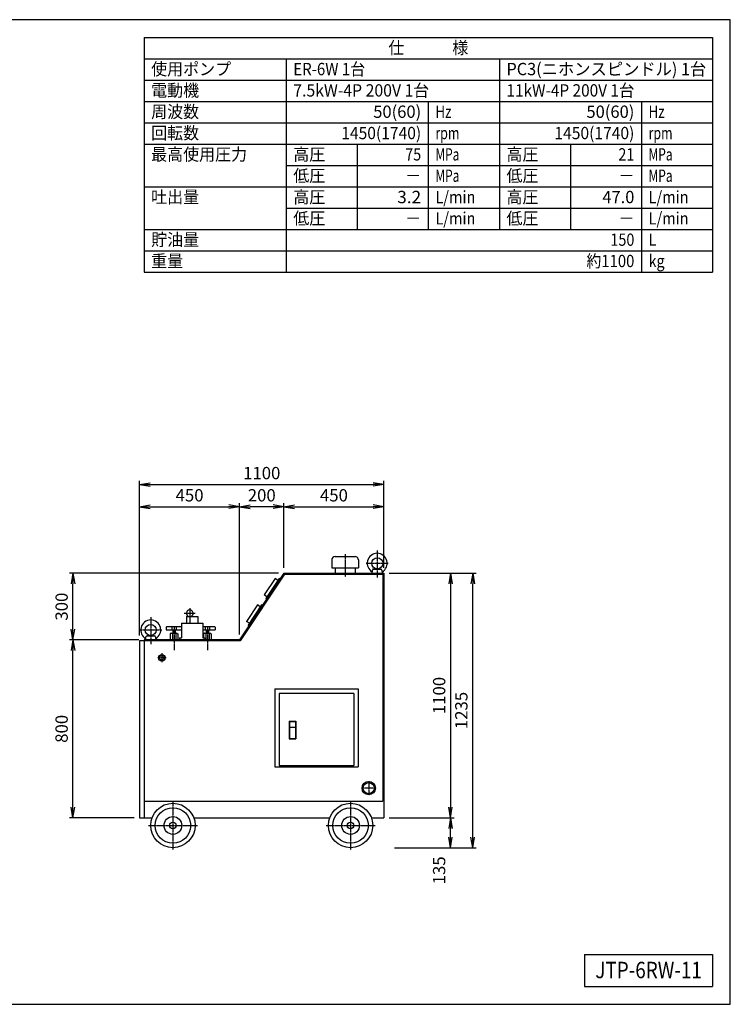
# Model space of a CAD drawing. Extents: x 160 to 6560, y 160 to 4592.
# Drawn here: x 3360 to 6560, y 160 to 4592 of the extents above; entities that cross this region are included whole.
import ezdxf
from ezdxf.enums import TextEntityAlignment as Align

# ---------------------------------------------------------------- set-up
doc = ezdxf.new("R2010")
doc.units = 0
doc.linetypes.add('EXLTYPE2', pattern=[13, 10, -1, 1, -1])
doc.layers.get('0').update_dxf_attribs({"linetype": 'CONTINUOUS'})
doc.layers.get('DEFPOINTS').update_dxf_attribs({"linetype": 'CONTINUOUS'})
doc.layers.add('図面枠', color=7, linetype='CONTINUOUS')
doc.layers.add('Ｓ_１_１', color=7, linetype='CONTINUOUS')
doc.styles.add('EXCADDIM1', font='msgothic.ttc')
doc.styles.add('EXCADTTF1', font='msgothic.ttc')
doc.styles.get("Standard").update_dxf_attribs({"font": 'monotxt', "bigfont": 'extfont'})
doc.dimstyles.new('ISO-25', dxfattribs={"dimtxt": 2.5, "dimasz": 2.5, "dimexe": 1.25, "dimexo": 0.625, "dimtad": 1, "dimtxsty": 'STANDARD', "dimcen": 2.5, "dimazin": 3, "dimtfac": 1, "dimtmove": 0, "dimatfit": 3})

# ---------------------------------------------------------------- blocks, each defined once
blk = doc.blocks.new('EX_NORM')
at = {"color": 0, "linetype": 'CONTINUOUS'}
for q in [(-1, 0.167), (-1, 0), (-1, -0.167)]:
    blk.add_line((0, 0), q, dxfattribs=at)
blk = doc.blocks.new('*D16')
at = {"layer": 'DEFPOINTS', "color": 0}
for p in [(3600, 1800), (3920, 1800), (3900, 1000)]:
    blk.add_point(p, dxfattribs=at)
at = {"layer": 'Ｓ_１_１', "color": 2, "linetype": 'CONTINUOUS'}
for p, q in [((3600, 1048), (3600, 1752)), ((3876, 1000), (3584, 1000))]:
    blk.add_line(p, q, dxfattribs=at)
at = {"layer": 'Ｓ_１_１', "color": 2, "xscale": 48, "yscale": 48, "zscale": 48}
for p, rotation in [((3600, 1800), 90), ((3600, 1000), 270)]:
    blk.add_blockref('EX_NORM', p, dxfattribs=dict(at, rotation=rotation))
at = {"layer": 'Ｓ_１_１', "color": 2, "insert": (3556, 1400), "char_height": 55.41, "attachment_point": 5, "rotation": 90, "style": 'EXCADDIM1'}
blk.add_mtext('800', dxfattribs=at)
blk = doc.blocks.new('*D17')
at = {"layer": 'DEFPOINTS', "color": 0}
for p in [(3600, 2100), (4550, 2100), (3920, 1800)]:
    blk.add_point(p, dxfattribs=at)
at = {"layer": 'Ｓ_１_１', "color": 2, "linetype": 'CONTINUOUS'}
for p, q in [((4526, 2100), (3584, 2100)), ((3600, 1848), (3600, 2052)), ((3896, 1800), (3584, 1800))]:
    blk.add_line(p, q, dxfattribs=at)
at = {"layer": 'Ｓ_１_１', "color": 2, "xscale": 48, "yscale": 48, "zscale": 48}
for p, rotation in [((3600, 2100), 90), ((3600, 1800), 270)]:
    blk.add_blockref('EX_NORM', p, dxfattribs=dict(at, rotation=rotation))
at = {"layer": 'Ｓ_１_１', "color": 2, "insert": (3556, 1950), "char_height": 55.41, "attachment_point": 5, "rotation": 90, "style": 'EXCADDIM1'}
blk.add_mtext('300', dxfattribs=at)
blk = doc.blocks.new('*D18')
at = {"layer": 'DEFPOINTS', "color": 0}
for p in [(4350, 2400), (3900, 1796), (4350, 1800)]:
    blk.add_point(p, dxfattribs=at)
at = {"layer": 'Ｓ_１_１', "color": 2, "linetype": 'CONTINUOUS'}
blk.add_line((3948, 2400), (4302, 2400), dxfattribs=at)
at = {"layer": 'Ｓ_１_１', "color": 2, "xscale": 48, "yscale": 48, "zscale": 48, "rotation": 180}
blk.add_blockref('EX_NORM', (3900, 2400), dxfattribs=at)
at = {"layer": 'Ｓ_１_１', "color": 2, "xscale": 48, "yscale": 48, "zscale": 48}
blk.add_blockref('EX_NORM', (4350, 2400), dxfattribs=at)
at = {"layer": 'Ｓ_１_１', "color": 2, "insert": (4125, 2444), "char_height": 55.41, "attachment_point": 5, "style": 'EXCADDIM1'}
blk.add_mtext('450', dxfattribs=at)
blk = doc.blocks.new('*D19')
at = {"layer": 'DEFPOINTS', "color": 0}
for p in [(4350, 2400), (4550, 2100), (4350, 1800)]:
    blk.add_point(p, dxfattribs=at)
at = {"layer": 'Ｓ_１_１', "color": 2, "linetype": 'CONTINUOUS'}
for p, q in [((4350, 1824), (4350, 2416)), ((4502, 2400), (4398, 2400))]:
    blk.add_line(p, q, dxfattribs=at)
at = {"layer": 'Ｓ_１_１', "color": 2, "xscale": 48, "yscale": 48, "zscale": 48, "rotation": 180}
blk.add_blockref('EX_NORM', (4350, 2400), dxfattribs=at)
at = {"layer": 'Ｓ_１_１', "color": 2, "xscale": 48, "yscale": 48, "zscale": 48}
blk.add_blockref('EX_NORM', (4550, 2400), dxfattribs=at)
at = {"layer": 'Ｓ_１_１', "color": 2, "insert": (4450, 2444), "char_height": 55.41, "attachment_point": 5, "style": 'EXCADDIM1'}
blk.add_mtext('200', dxfattribs=at)
blk = doc.blocks.new('*D20')
at = {"layer": 'DEFPOINTS', "color": 0}
for p in [(5000, 2400), (4550, 2100.000061), (5000, 2100.000061)]:
    blk.add_point(p, dxfattribs=at)
at = {"layer": 'Ｓ_１_１', "color": 2, "linetype": 'CONTINUOUS'}
for p, q in [((4550, 2124.000061), (4550, 2416)), ((4598, 2400), (4952, 2400))]:
    blk.add_line(p, q, dxfattribs=at)
at = {"layer": 'Ｓ_１_１', "color": 2, "xscale": 48, "yscale": 48, "zscale": 48, "rotation": 180}
blk.add_blockref('EX_NORM', (4550, 2400), dxfattribs=at)
at = {"layer": 'Ｓ_１_１', "color": 2, "xscale": 48, "yscale": 48, "zscale": 48}
blk.add_blockref('EX_NORM', (5000, 2400), dxfattribs=at)
at = {"layer": 'Ｓ_１_１', "color": 2, "insert": (4775, 2444), "char_height": 55.4064665, "attachment_point": 5, "style": 'EXCADDIM1'}
blk.add_mtext('450', dxfattribs=at)
blk = doc.blocks.new('*D21')
at = {"layer": 'DEFPOINTS', "color": 0}
for p in [(5000, 2500), (5000, 2100.000061), (3900, 1795.999756)]:
    blk.add_point(p, dxfattribs=at)
at = {"layer": 'Ｓ_１_１', "color": 2, "linetype": 'CONTINUOUS'}
for p, q in [((3900, 1819.999756), (3900, 2516)), ((3948, 2500), (4952, 2500)), ((5000, 2124.000061), (5000, 2516))]:
    blk.add_line(p, q, dxfattribs=at)
at = {"layer": 'Ｓ_１_１', "color": 2, "xscale": 48, "yscale": 48, "zscale": 48, "rotation": 180}
blk.add_blockref('EX_NORM', (3900, 2500), dxfattribs=at)
at = {"layer": 'Ｓ_１_１', "color": 2, "xscale": 48, "yscale": 48, "zscale": 48}
blk.add_blockref('EX_NORM', (5000, 2500), dxfattribs=at)
at = {"layer": 'Ｓ_１_１', "color": 2, "insert": (4450, 2544), "char_height": 55.4064665, "attachment_point": 5, "style": 'EXCADDIM1'}
blk.add_mtext('1100', dxfattribs=at)
blk = doc.blocks.new('*D22')
at = {"layer": 'DEFPOINTS', "color": 0}
for p in [(5000, 1000), (5300, 1000), (5024.300719, 865.000305)]:
    blk.add_point(p, dxfattribs=at)
at = {"layer": 'Ｓ_１_１', "color": 2, "linetype": 'CONTINUOUS'}
blk.add_line((5300, 913.000305), (5300, 952), dxfattribs=at)
at = {"layer": 'Ｓ_１_１', "color": 2, "xscale": 48, "yscale": 48, "zscale": 48}
for p, rotation in [((5300, 1000), 90), ((5300, 865.000305), 270)]:
    blk.add_blockref('EX_NORM', p, dxfattribs=dict(at, rotation=rotation))
at = {"layer": 'Ｓ_１_１', "color": 2, "insert": (5256, 763.000305), "char_height": 55.4064665, "attachment_point": 5, "rotation": 90, "style": 'EXCADDIM1'}
blk.add_mtext('135', dxfattribs=at)
blk = doc.blocks.new('*D23')
at = {"layer": 'DEFPOINTS', "color": 0}
for p in [(5000, 2100), (5000, 1000), (5300, 1000)]:
    blk.add_point(p, dxfattribs=at)
at = {"layer": 'Ｓ_１_１', "color": 2, "linetype": 'CONTINUOUS'}
for p, q in [((5300, 2052), (5300, 1048)), ((5024, 1000), (5316, 1000))]:
    blk.add_line(p, q, dxfattribs=at)
at = {"layer": 'Ｓ_１_１', "color": 2, "xscale": 48, "yscale": 48, "zscale": 48}
for p, rotation in [((5300, 2100), 90), ((5300, 1000), 270)]:
    blk.add_blockref('EX_NORM', p, dxfattribs=dict(at, rotation=rotation))
at = {"layer": 'Ｓ_１_１', "color": 2, "insert": (5256, 1550), "char_height": 55.41, "attachment_point": 5, "rotation": 90, "style": 'EXCADDIM1'}
blk.add_mtext('1100', dxfattribs=at)
blk = doc.blocks.new('*D24')
at = {"layer": 'DEFPOINTS', "color": 0}
for p in [(5000, 2100.000061), (5400, 2100.000061), (5024.300719, 865.000305)]:
    blk.add_point(p, dxfattribs=at)
at = {"layer": 'Ｓ_１_１', "color": 2, "linetype": 'CONTINUOUS'}
for p, q in [((5024, 2100.000061), (5416, 2100.000061)), ((5400, 913.000305), (5400, 2052.000061)), ((5048.300719, 865.000305), (5416, 865.000305))]:
    blk.add_line(p, q, dxfattribs=at)
at = {"layer": 'Ｓ_１_１', "color": 2, "xscale": 48, "yscale": 48, "zscale": 48}
for p, rotation in [((5400, 2100.000061), 90), ((5400, 865.000305), 270)]:
    blk.add_blockref('EX_NORM', p, dxfattribs=dict(at, rotation=rotation))
at = {"layer": 'Ｓ_１_１', "color": 2, "insert": (5356, 1482.500183), "char_height": 55.4064665, "attachment_point": 5, "rotation": 90, "style": 'EXCADDIM1'}
blk.add_mtext('1235', dxfattribs=at)

msp = doc.modelspace()

# ---------------------------------------------------------------- linework, layer by layer
at = {"layer": '図面枠', "color": 5, "linetype": 'CONTINUOUS'}
for p, q in [((6560, 4592), (160, 4592)), ((6560, 160), (6560, 4592)), ((160, 160), (6560, 160))]:
    msp.add_line(p, q, dxfattribs=at)
at = {"layer": '図面枠', "color": 3, "linetype": 'CONTINUOUS'}
for p, q in [((3920, 4512), (6480, 4512)), ((3920, 4512), (3920, 3456)), ((6480, 4512), (6480, 3456)), ((3920, 4416), (6480, 4416)), ((3920, 3456), (6480, 3456)), ((5904, 384), (5904, 240)), ((5904, 384), (6480, 384)), ((6480, 384), (6480, 240)), ((5904, 240), (6480, 240))]:
    msp.add_line(p, q, dxfattribs=at)
at = {"layer": '図面枠', "color": 2, "linetype": 'CONTINUOUS'}
for p, q in [((4560, 4416), (4560, 3456)), ((5520, 4416), (5520, 3648)), ((3920, 4320), (6480, 4320)), ((3920, 4224), (6480, 4224)), ((5200, 4224), (5200, 3648)), ((6160, 4224), (6160, 3456)), ((3920, 4128), (6480, 4128)), ((3920, 4032), (6480, 4032)), ((4880, 4032), (4880, 3648)), ((5840, 4032), (5840, 3648)), ((4560, 3936), (5520, 3936)), ((5520, 3936), (6480, 3936)), ((3920, 3840), (6480, 3840)), ((4560, 3744), (5520, 3744)), ((5520, 3744), (6480, 3744)), ((3920, 3648), (6480, 3648)), ((3920, 3552), (6480, 3552))]:
    msp.add_line(p, q, dxfattribs=at)
at = {"layer": 'Ｓ_１_１', "color": 3, "linetype": 'CONTINUOUS'}
for p, q in [((4780, 2175), (4870, 2175)), ((4765, 2160), (4765, 2125)), ((4885, 2160), (4885, 2125)), ((4550, 2100), (4350, 1800)), ((4552.141, 2096), (4352.141, 1796)), ((4550, 2100), (5000, 2100)), ((4552.141, 2096), (5000, 2096)), ((4765, 2125), (4885, 2125)), ((4780, 2125), (4780, 2100)), ((4870, 2125), (4870, 2100)), ((4947.5, 2100), (4948.757, 2114.364)), ((4970, 2120), (4949.156, 2118.928)), ((4953.737, 2118.928), (4986.262, 2118.928)), ((4969.999, 2120), (4990.844, 2118.928)), ((4991.244, 2114.364), (4992.501, 2100)), ((4996, 2096), (4996, 1075)), ((5000, 2100), (5000, 1000)), ((4510.243, 2076.421), (4461.082, 2002.679)), ((4528.271, 2076.421), (4468.016, 1986.038)), ((4522.724, 2068.1), (4510.243, 2076.421)), ((4532.431, 2073.647), (4528.271, 2076.421)), ((4473.563, 1994.359), (4461.082, 2002.679)), ((4431.021, 1957.587), (4381.86, 1883.845)), ((4449.049, 1957.587), (4388.794, 1867.204)), ((4443.502, 1949.266), (4431.021, 1957.587)), ((4453.209, 1954.813), (4449.049, 1957.587)), ((4472.176, 1983.265), (4468.016, 1986.038)), ((4111.5, 1906), (4111.5, 1876)), ((4111.5, 1906), (4161.5, 1906)), ((4161.5, 1906), (4161.5, 1876)), ((4089, 1876), (4184, 1876)), ((4089, 1876), (4089, 1810)), ((4184, 1876), (4184, 1810)), ((4394.341, 1875.525), (4381.86, 1883.845)), ((4392.954, 1864.431), (4388.794, 1867.204)), ((3950, 1820), (3933.469, 1819.149)), ((3933.738, 1818.927), (3966.262, 1818.927)), ((3950, 1820), (3966.531, 1819.15)), ((4020, 1857), (4020, 1845)), ((4020, 1845), (4089, 1845)), ((4023, 1860), (4042, 1860)), ((4042.5, 1830), (4037.5, 1828)), ((4037.5, 1828), (4037.5, 1800)), ((4042.5, 1830), (4067.5, 1830)), ((4045, 1857), (4045, 1845)), ((4047.5, 1828), (4047.5, 1800)), ((4048, 1860), (4062, 1860)), ((4050, 1845), (4050, 1830)), ((4060, 1845), (4060, 1830)), ((4062.5, 1828), (4062.5, 1800)), ((4065, 1857), (4065, 1845)), ((4067.5, 1830), (4072.5, 1828)), ((4068, 1860), (4087, 1860)), ((4072.5, 1828), (4072.5, 1800)), ((4184, 1860), (4192, 1860)), ((4184, 1845), (4240, 1845)), ((4192.5, 1830), (4187.5, 1828)), ((4187.5, 1828), (4187.5, 1810)), ((4192.5, 1830), (4217.5, 1830)), ((4195, 1857), (4195, 1845)), ((4197.5, 1828), (4197.5, 1800)), ((4198, 1860), (4212, 1860)), ((4200, 1845), (4200, 1830)), ((4210, 1845), (4210, 1830)), ((4212.5, 1828), (4212.5, 1800)), ((4215, 1857), (4215, 1845)), ((4217.5, 1830), (4222.5, 1828)), ((4218, 1860), (4237, 1860)), ((4222.5, 1828), (4222.5, 1800)), ((4240, 1857), (4240, 1845)), ((3920, 1796), (3900, 1796)), ((3900, 1796), (3900, 1000)), ((3920, 1800), (3920, 1796)), ((4350, 1800), (3920, 1800)), ((3920, 1796), (3920, 1000)), ((4352.141, 1796), (3920, 1796)), ((3927.501, 1800), (3928.757, 1814.363)), ((3971.244, 1814.363), (3972.501, 1800)), ((4079, 1810), (4079, 1800)), ((4079, 1810), (4089, 1810)), ((4184, 1810), (4194, 1810)), ((4194, 1810), (4194, 1800)), ((4508.865, 1579.425), (4884.163, 1579.425)), ((4508.865, 1579.425), (4508.865, 1229.425)), ((4528.865, 1559.425), (4528.865, 1234.425)), ((4864.163, 1559.425), (4528.865, 1559.425)), ((4864.163, 1559.425), (4864.163, 1234.424)), ((4884.163, 1579.425), (4884.163, 1229.425)), ((4573.365, 1434.425), (4603.365, 1434.425)), ((4573.365, 1434.425), (4573.365, 1354.425)), ((4575.365, 1432.425), (4575.365, 1407.425)), ((4575.365, 1432.424), (4601.365, 1432.424)), ((4601.365, 1432.425), (4601.365, 1407.425)), ((4603.365, 1434.425), (4603.365, 1354.425)), ((4575.365, 1407.425), (4575.365, 1356.425)), ((4575.365, 1407.424), (4601.365, 1407.424)), ((4601.365, 1407.425), (4601.365, 1356.425)), ((4573.365, 1354.424), (4603.365, 1354.424)), ((4575.365, 1356.425), (4601.365, 1356.425)), ((4508.865, 1229.425), (4884.163, 1229.425)), ((4528.865, 1234.424), (4864.163, 1234.424)), ((3920, 1075), (4996, 1075)), ((3900, 1000), (3956.325, 1000)), ((4143.675, 1000), (4756.325, 1000)), ((4943.675, 1000), (5000, 1000))]:
    msp.add_line(p, q, dxfattribs=at)
at = {"layer": 'Ｓ_１_１', "color": 1, "linetype": 'EXLTYPE2'}
for p, q in [((4825, 2186.551), (4825, 2083.65)), ((4970, 2202.301), (4970, 2081.201)), ((4920, 2145), (5020, 2145)), ((4101, 1920), (4151, 1920)), ((4126, 1943), (4126, 1876)), ((3950, 1902.3), (3950, 1781.2)), ((4055, 1861.875), (4055, 1754.775)), ((4205, 1861.875), (4205, 1754.775)), ((3900, 1845), (4000, 1845)), ((4000, 1740), (4000, 1700)), ((4020, 1720), (3980, 1720)), ((4931.615, 1164.533), (4931.615, 1101.533)), ((4963.115, 1133.033), (4900.115, 1133.033)), ((4050, 1075), (4050, 855)), ((4850, 1075), (4850, 855)), ((3940, 965), (4160, 965)), ((4740, 965), (4960, 965))]:
    msp.add_line(p, q, dxfattribs=at)
at = {"layer": 'Ｓ_１_１', "color": 3, "linetype": 'CONTINUOUS'}
for centre, radius in [((4970, 2145), 25), ((3950, 1845), 25), ((4000, 1720), 15), ((4000, 1720), 10), ((4931.615, 1133.033), 30), ((4931.615, 1133.033), 25), ((4050, 965), 100), ((4850, 965), 100), ((4050, 965), 80), ((4850, 965), 80), ((4050, 965), 40), ((4050, 965), 15), ((4850, 965), 40), ((4850, 965), 15)]:
    msp.add_circle(centre, radius, dxfattribs=at)
for centre, radius, start, end in [((4780, 2160), 15, 89.999982, 179.999964), ((4870, 2160), 15, 0, 89.999982), ((4970, 2145), 45, 299.264127, 240.735782), ((4953.738, 2113.928), 5, 89.999982, 174.999678), ((4986.262, 2113.928), 5, 5.00034, 89.999982), ((4126, 1920), 15, 291.040183, 248.959822), ((3950, 1845), 45, 299.264127, 240.735782), ((3933.738, 1813.927), 5, 89.999982, 174.999678), ((3966.262, 1813.927), 5, 5.00034, 89.999982), ((4023, 1857), 3, 90.000003, 180.000005), ((4042, 1857), 3, 0, 90.000003), ((4042.5, 1822.75), 7.25, 46.397181, 90.000003), ((4048, 1857), 3, 90.000003, 180.000005), ((4055, 1814.938), 15.062, 60.137166, 119.862839), ((4062, 1857), 3, 0, 90.000003), ((4067.5, 1822.75), 7.25, 90.000003, 133.602817), ((4068, 1857), 3, 90.000003, 180.000005), ((4087, 1857), 3, 48.188891, 90.000003), ((4192, 1857), 3, 0, 90.000003), ((4192.5, 1822.75), 7.25, 46.397181, 90.000003), ((4198, 1857), 3, 90.000003, 180.000005), ((4205, 1814.938), 15.062, 60.137166, 119.862839), ((4212, 1857), 3, 0, 90.000003), ((4217.5, 1822.75), 7.25, 90.000003, 133.602817), ((4218, 1857), 3, 90.000003, 180.000005), ((4237, 1857), 3, 0, 90.000003)]:
    msp.add_arc(centre, radius, start, end, dxfattribs=at)

# ---------------------------------------------------------------- texts
at = {"layer": '図面枠', "color": 4, "linetype": 'CONTINUOUS', "style": 'EXCADTTF1', "width": 0.999231}
for s, height, p, p2 in [('仕\u3000\u3000\u3000様', 55.4065, (5020, 4438.125), (5380, 4438.125)), ('使用ポンプ', 55.4065, (3952, 4342.125), (4312, 4342.125)), ('ER-6W 1台', 55.4065, (4592, 4342.125), (4916, 4342.125)), ('PC3(ニホンスピンドル) 1台', 55.40647, (5552, 4342.125), (6452, 4342.125)), ('電動機', 55.4065, (3952, 4246.125), (4168, 4246.125)), ('7.5kW-4P 200V 1台', 55.40647, (4592, 4246.125), (5204, 4246.125)), ('11kW-4P 200V 1台', 55.40647, (5552, 4246.125), (6128, 4246.125)), ('周波数', 55.4065, (3952, 4150.125), (4168, 4150.125)), ('50(60)', 55.4065, (4952, 4150.125), (5168, 4150.125)), ('50(60)', 55.4065, (5912, 4150.125), (6128, 4150.125)), ('Hz', 55.4065, (5232, 4150.125), (5304, 4150.125)), ('Hz', 55.4065, (6192, 4150.125), (6264, 4150.125)), ('回転数', 55.4065, (3952, 4054.125), (4168, 4054.125)), ('1450(1740)', 55.4065, (4808, 4054.125), (5168, 4054.125)), ('rpm', 55.4065, (5232, 4054.125), (5340, 4054.125)), ('1450(1740)', 55.4065, (5768, 4054.125), (6128, 4054.125)), ('rpm', 55.4065, (6192, 4054.125), (6300, 4054.125)), ('最高使用圧力', 55.4065, (3952, 3958.125), (4384, 3958.125)), ('高圧', 55.4065, (4592, 3958.125), (4736, 3958.125)), ('75', 55.4065, (5096, 3958.125), (5168, 3958.125)), ('MPa', 55.4065, (5232, 3958.125), (5340, 3958.125)), ('高圧', 55.4065, (5552, 3958.125), (5696, 3958.125)), ('21', 55.4065, (6056, 3958.125), (6128, 3958.125)), ('MPa', 55.4065, (6192, 3958.125), (6300, 3958.125)), ('低圧', 55.4065, (4592, 3862.125), (4736, 3862.125)), ('MPa', 55.4065, (5232, 3862.125), (5340, 3862.125)), ('低圧', 55.4065, (5552, 3862.125), (5696, 3862.125)), ('MPa', 55.4065, (6192, 3862.125), (6300, 3862.125)), ('－', 55.406, (5096, 3862.125), (5168, 3862.125)), ('－', 55.406, (6056, 3862.125), (6128, 3862.125)), ('吐出量', 55.4065, (3952, 3766.125), (4168, 3766.125)), ('高圧', 55.4065, (4592, 3766.125), (4736, 3766.125)), ('3.2', 55.4065, (5060, 3766.125), (5168, 3766.125)), ('L/min', 55.4065, (5232, 3766.125), (5412, 3766.125)), ('高圧', 55.4065, (5552, 3766.125), (5696, 3766.125)), ('47.0', 55.4065, (5984, 3766.125), (6128, 3766.125)), ('L/min', 55.4065, (6192, 3766.125), (6372, 3766.125)), ('低圧', 55.4065, (4592, 3670.125), (4736, 3670.125)), ('L/min', 55.4065, (5232, 3670.125), (5412, 3670.125)), ('低圧', 55.4065, (5552, 3670.125), (5696, 3670.125)), ('L/min', 55.4065, (6192, 3670.125), (6372, 3670.125)), ('－', 55.406, (5096, 3670.125), (5168, 3670.125)), ('－', 55.406, (6056, 3670.125), (6128, 3670.125)), ('貯油量', 55.4065, (3952, 3574.125), (4168, 3574.125)), ('150', 55.4065, (6020, 3574.125), (6128, 3574.125)), ('L', 55.406, (6192, 3574.125), (6228, 3574.125)), ('重量', 55.4065, (3952, 3478.125), (4096, 3478.125)), ('約1100', 55.4065, (5912, 3478.125), (6128, 3478.125)), ('kg', 55.4065, (6192, 3478.125), (6264, 3478.125)), ('JTP-6RW-11', 73.8753, (5952, 277.5), (6432, 277.5))]:
    msp.add_text(s, height=height, dxfattribs=at).set_placement(p, p2, align=Align.FIT)

# ---------------------------------------------------------------- dimensions: what is measured, and where the dimension line sits
at = {"layer": 'Ｓ_１_１', "color": 2, "linetype": 'CONTINUOUS'}
for base, p1, p2, override, picture, middle in [((5000, 2500), (3900, 1796), (5000, 2100), {"dimtxt": 55.406467, "dimasz": 48, "dimexe": 16, "dimexo": 24, "dimgap": 0, "dimtad": 1, "dimjust": 0, "dimtih": 0, "dimtoh": 0, "dimdec": 2, "dimzin": 8, "dimlunit": 2, "dimtxsty": 'EXCADDIM1', "dimblk1": 'EX_NORM', "dimblk2": 'EX_NORM', "dimsah": 1, "dimse1": 0, "dimse2": 0, "dimclrd": 2, "dimclre": 2, "dimclrt": 2, "dimtmove": 2}, '*D21', (4450, 2544)), ((4350, 2400), (3900, 1796), (4350, 1800), {"dimtxt": 55.406467, "dimasz": 48, "dimexe": 0, "dimexo": 0, "dimgap": 0, "dimtad": 1, "dimjust": 0, "dimtih": 0, "dimtoh": 0, "dimdec": 2, "dimzin": 8, "dimlunit": 2, "dimtxsty": 'EXCADDIM1', "dimblk1": 'EX_NORM', "dimblk2": 'EX_NORM', "dimsah": 1, "dimse1": 1, "dimse2": 1, "dimclrd": 2, "dimclre": 2, "dimclrt": 2, "dimtmove": 2}, '*D18', (4125, 2444)), ((4350, 2400), (4550, 2100), (4350, 1800), {"dimtxt": 55.406467, "dimasz": 48, "dimexe": 16, "dimexo": 24, "dimgap": 0, "dimtad": 1, "dimjust": 0, "dimtih": 0, "dimtoh": 0, "dimdec": 2, "dimzin": 8, "dimlunit": 2, "dimtxsty": 'EXCADDIM1', "dimblk1": 'EX_NORM', "dimblk2": 'EX_NORM', "dimsah": 1, "dimse1": 1, "dimse2": 0, "dimclrd": 2, "dimclre": 2, "dimclrt": 2, "dimtmove": 2}, '*D19', (4450, 2444)), ((5000, 2400), (4550, 2100), (5000, 2100), {"dimtxt": 55.406467, "dimasz": 48, "dimexe": 16, "dimexo": 24, "dimgap": 0, "dimtad": 1, "dimjust": 0, "dimtih": 0, "dimtoh": 0, "dimdec": 2, "dimzin": 8, "dimlunit": 2, "dimtxsty": 'EXCADDIM1', "dimblk1": 'EX_NORM', "dimblk2": 'EX_NORM', "dimsah": 1, "dimse1": 0, "dimse2": 1, "dimclrd": 2, "dimclre": 2, "dimclrt": 2, "dimtmove": 2}, '*D20', (4775, 2444))]:
    dim = msp.add_linear_dim(base=base, p1=p1, p2=p2, dimstyle='ISO-25', override=override, dxfattribs=at)
    dim.commit()
    dim.dimension.update_dxf_attribs({"geometry": picture, "text_midpoint": middle, "dimtype": 160})
for base, p1, p2, override, picture, middle in [((3600, 2100), (3920, 1800), (4550, 2100), {"dimtxt": 55.406467, "dimasz": 48, "dimexe": 16, "dimexo": 24, "dimgap": 0, "dimtad": 1, "dimjust": 0, "dimtih": 0, "dimtoh": 0, "dimdec": 2, "dimzin": 8, "dimlunit": 2, "dimtxsty": 'EXCADDIM1', "dimblk1": 'EX_NORM', "dimblk2": 'EX_NORM', "dimsah": 1, "dimse1": 0, "dimse2": 0, "dimclrd": 2, "dimclre": 2, "dimclrt": 2, "dimtmove": 2}, '*D17', (3556, 1950)), ((5300, 1000), (5000, 2100), (5000, 1000), {"dimtxt": 55.406467, "dimasz": 48, "dimexe": 16, "dimexo": 24, "dimgap": 0, "dimtad": 1, "dimjust": 0, "dimtih": 0, "dimtoh": 0, "dimdec": 2, "dimzin": 8, "dimlunit": 2, "dimtxsty": 'EXCADDIM1', "dimblk1": 'EX_NORM', "dimblk2": 'EX_NORM', "dimsah": 1, "dimse1": 1, "dimse2": 0, "dimclrd": 2, "dimclre": 2, "dimclrt": 2, "dimtmove": 2}, '*D23', (5256, 1550)), ((5400, 2100), (5024.301, 865), (5000, 2100), {"dimtxt": 55.406467, "dimasz": 48, "dimexe": 16, "dimexo": 24, "dimgap": 0, "dimtad": 1, "dimjust": 0, "dimtih": 0, "dimtoh": 0, "dimdec": 2, "dimzin": 8, "dimlunit": 2, "dimtxsty": 'EXCADDIM1', "dimblk1": 'EX_NORM', "dimblk2": 'EX_NORM', "dimsah": 1, "dimse1": 0, "dimse2": 0, "dimclrd": 2, "dimclre": 2, "dimclrt": 2, "dimtmove": 2}, '*D24', (5356, 1482.5)), ((3600, 1800), (3900, 1000), (3920, 1800), {"dimtxt": 55.406467, "dimasz": 48, "dimexe": 16, "dimexo": 24, "dimgap": 0, "dimtad": 1, "dimjust": 0, "dimtih": 0, "dimtoh": 0, "dimdec": 2, "dimzin": 8, "dimlunit": 2, "dimtxsty": 'EXCADDIM1', "dimblk1": 'EX_NORM', "dimblk2": 'EX_NORM', "dimsah": 1, "dimse1": 0, "dimse2": 1, "dimclrd": 2, "dimclre": 2, "dimclrt": 2, "dimtmove": 2}, '*D16', (3556, 1400)), ((5300, 1000), (5024.301, 865), (5000, 1000), {"dimtxt": 55.406467, "dimasz": 48, "dimexe": 0, "dimexo": 0, "dimgap": 0, "dimtad": 1, "dimjust": 1, "dimtih": 0, "dimtoh": 0, "dimdec": 2, "dimzin": 8, "dimlunit": 2, "dimtxsty": 'EXCADDIM1', "dimblk1": 'EX_NORM', "dimblk2": 'EX_NORM', "dimsah": 1, "dimse1": 1, "dimse2": 1, "dimclrd": 2, "dimclre": 2, "dimclrt": 2, "dimtmove": 2}, '*D22', (5256, 763))]:
    dim = msp.add_linear_dim(base=base, p1=p1, p2=p2, angle=90, dimstyle='ISO-25', override=override, dxfattribs=at)
    dim.commit()
    dim.dimension.update_dxf_attribs({"geometry": picture, "text_midpoint": middle, "dimtype": 160})

doc.saveas('drawing.dxf')
